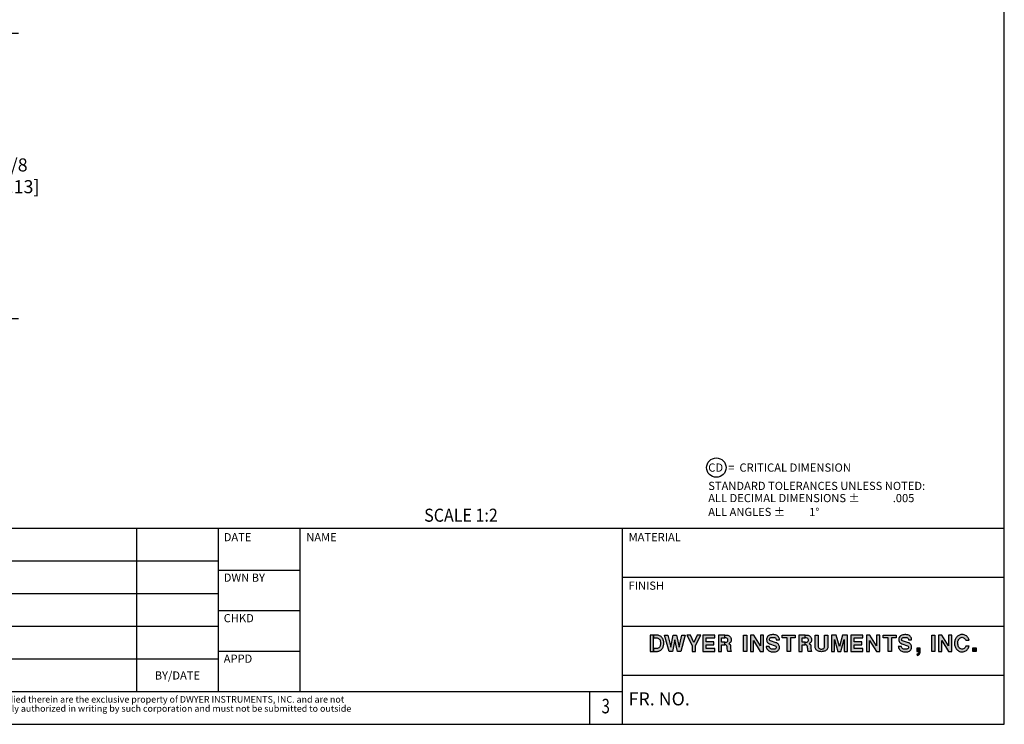
# Model space of a CAD drawing. Extents: x 0 to 31.5, y 0 to 20.5.
# Drawn here: x 16.5 to 31.5, y 0 to 10.8 of the extents above; entities that cross this region are included whole.
import ezdxf
from ezdxf.enums import TextEntityAlignment as Align

# ---------------------------------------------------------------- set-up
doc = ezdxf.new("R2010")
doc.units = 0
doc.header["$MEASUREMENT"] = 0
for name, color, linetype in [('DIMENS', 7, 'CONTINUOUS'), ('FORMAT', 8, 'CONTINUOUS'), ('FORMATTEXT', 7, 'CONTINUOUS')]:
    doc.layers.add(name, color=color, linetype=linetype)
doc.styles.add('ROMANS', font='romans.shx', dxfattribs={"width": 0.75, "height": 0.2})
doc.styles.add('STYLE1', font='romans.shx', dxfattribs={"width": 0.75, "height": 0.225})
doc.styles.add('STYLE2', font='romans.shx', dxfattribs={"height": 0.1})
doc.styles.add('STYLE3', font='romans.shx', dxfattribs={"height": 0.05})
doc.styles.add('STYLE4', font='romans.shx', dxfattribs={"height": 0.0625})
doc.dimstyles.new('DWYER_STANDARD', dxfattribs={"dimtxt": 0.1, "dimasz": 0.18, "dimexe": 0.093, "dimexo": 0.0625, "dimgap": 0.09, "dimtad": 0, "dimtih": 1, "dimtoh": 1, "dimdec": 3, "dimrnd": 0.001, "dimzin": 4, "dimdsep": 46, "dimtxsty": 'ROMANS', "dimcen": 0, "dimclrd": 256, "dimclre": 256, "dimclrt": 256, "dimadec": 0, "dimazin": 0, "dimtfac": 1, "dimtdec": 3, "dimtofl": 0, "dimtmove": 0, "dimatfit": 3, "dimfxl": 0, "dimtolj": 1, "dimtzin": 4, "dimarcsym": 0})

# ---------------------------------------------------------------- blocks, each defined once
blk = doc.blocks.new('DWYERB')
at = {"layer": 'FORMAT'}
h = blk.add_hatch(color=256, dxfattribs=at)
h.paths.add_polyline_path([(13.0746, 0.5577), (13.0746, 0.6827), (13.0504, 0.6827), (13.0504, 0.5577)])
h.paths.add_polyline_path([(13.0746, 0.5577), (13.1013, 0.5577), (13.1063, 0.5581), (13.1114, 0.559), (13.1164, 0.5603), (13.1213, 0.5623), (13.1259, 0.5645), (13.1305, 0.5675), (13.135, 0.571), (13.1391, 0.575), (13.1429, 0.5797), (13.1461, 0.5848), (13.1486, 0.5897), (13.1505, 0.5947), (13.1522, 0.6003), (13.1533, 0.6056), (13.1543, 0.6112), (13.1546, 0.6163), (13.1548, 0.622), (13.1544, 0.6279), (13.1536, 0.6339), (13.1524, 0.6394), (13.1508, 0.6451), (13.1484, 0.6509), (13.1457, 0.6566), (13.1416, 0.6624), (13.1378, 0.6668), (13.133, 0.6711), (13.1283, 0.6745), (13.1227, 0.6775), (13.1173, 0.6798), (13.1115, 0.6814), (13.1057, 0.6824), (13.1013, 0.6827), (13.0746, 0.6827), (13.0746, 0.6609), (13.0996, 0.6609), (13.1048, 0.6605), (13.11, 0.659), (13.1151, 0.6562), (13.1197, 0.6525), (13.1231, 0.6481), (13.1259, 0.6426), (13.1276, 0.6364), (13.1284, 0.6311), (13.129, 0.6245), (13.1292, 0.6183), (13.1288, 0.6115), (13.1277, 0.6051), (13.1261, 0.5985), (13.124, 0.5936), (13.1206, 0.5891), (13.1166, 0.5851), (13.1118, 0.5822), (13.1056, 0.5802), (13.0996, 0.5796), (13.0746, 0.5796)])
for points in [[(13.1864, 0.6827), (13.2073, 0.5893), (13.227, 0.6827), (13.2525, 0.6827), (13.2723, 0.5893), (13.2932, 0.6827), (13.3187, 0.6827), (13.2835, 0.5577), (13.2592, 0.5577), (13.2398, 0.6451), (13.2204, 0.5577), (13.1961, 0.5577), (13.1609, 0.6827)], [(13.3317, 0.6827), (13.3723, 0.6038), (13.3723, 0.5577), (13.3966, 0.5577), (13.3966, 0.6038), (13.4372, 0.6827), (13.4105, 0.6827), (13.3844, 0.6257), (13.3584, 0.6827)], [(13.5454, 0.5796), (13.4786, 0.5796), (13.4786, 0.6093), (13.5369, 0.6093), (13.5369, 0.6311), (13.4786, 0.6311), (13.4786, 0.6609), (13.5454, 0.6609), (13.5454, 0.6827), (13.4543, 0.6827), (13.4543, 0.5577), (13.5454, 0.5577)], [(13.7649, 0.5577), (13.7649, 0.6827), (13.7892, 0.6827), (13.7892, 0.5577)], [(13.841, 0.5577), (13.841, 0.6409), (13.8926, 0.5577), (13.9181, 0.5577), (13.9181, 0.6827), (13.8939, 0.6827), (13.8939, 0.5996), (13.8422, 0.6827), (13.8167, 0.6827), (13.8167, 0.5577)], [(13.9373, 0.5965), (13.9382, 0.5904), (13.9399, 0.5839), (13.9427, 0.5777), (13.9469, 0.5717), (13.9519, 0.5662), (13.9573, 0.5623), (13.9637, 0.5588), (13.9699, 0.5565), (13.977, 0.5552), (13.9881, 0.5548), (14.0004, 0.5548), (14.0099, 0.5554), (14.0165, 0.5571), (14.0218, 0.5592), (14.0266, 0.5626), (14.0306, 0.5661), (14.034, 0.5705), (14.0371, 0.5762), (14.0388, 0.5821), (14.0394, 0.5883), (14.0392, 0.5948), (14.038, 0.6007), (14.0359, 0.6062), (14.0327, 0.6115), (14.029, 0.6157), (14.0245, 0.6194), (14.0199, 0.6222), (14.0148, 0.6244), (13.9697, 0.6385), (13.9655, 0.6422), (13.9633, 0.6469), (13.9628, 0.652), (13.9647, 0.6573), (13.9688, 0.661), (13.9745, 0.663), (13.9813, 0.6639), (13.9883, 0.6642), (13.9955, 0.6642), (14.0024, 0.6632), (14.0084, 0.661), (14.0129, 0.6569), (14.0147, 0.6524), (14.015, 0.6475), (14.0393, 0.6475), (14.0389, 0.6536), (14.0375, 0.6598), (14.0349, 0.6654), (14.0315, 0.6703), (14.027, 0.6749), (14.0223, 0.6786), (14.0167, 0.6814), (14.0103, 0.6837), (14.0031, 0.6851), (13.9957, 0.686), (13.9874, 0.6862), (13.9797, 0.6855), (13.9711, 0.684), (13.9644, 0.6822), (13.9582, 0.6795), (13.9529, 0.6758), (13.9484, 0.6709), (13.9446, 0.6652), (13.9422, 0.659), (13.9409, 0.6527), (13.9408, 0.6464), (13.9418, 0.6403), (13.9436, 0.6343), (13.9465, 0.6291), (13.9507, 0.6241), (13.9562, 0.6196), (13.9632, 0.6158), (14.0077, 0.6007), (14.0122, 0.597), (14.0145, 0.5922), (14.015, 0.5862), (14.0129, 0.5812), (14.0089, 0.5775), (14.0033, 0.5759), (13.9949, 0.5755), (13.9869, 0.5757), (13.9782, 0.576), (13.9722, 0.5778), (13.9674, 0.5815), (13.9643, 0.5858), (13.9622, 0.5907), (13.9616, 0.5965)], [(14.0984, 0.5577), (14.0984, 0.6609), (14.0608, 0.6609), (14.0608, 0.6827), (14.1603, 0.6827), (14.1603, 0.6609), (14.1227, 0.6609), (14.1227, 0.5577)], [(14.3365, 0.6827), (14.3365, 0.5929), (14.3377, 0.5872), (14.3408, 0.5824), (14.3449, 0.5794), (14.3503, 0.5772), (14.3562, 0.5761), (14.3626, 0.5757), (14.369, 0.5766), (14.3743, 0.5785), (14.3791, 0.581), (14.3826, 0.5846), (14.3847, 0.589), (14.3851, 0.5948), (14.3851, 0.6827), (14.4094, 0.6827), (14.4094, 0.5908), (14.4088, 0.5849), (14.4071, 0.5794), (14.4043, 0.5743), (14.4007, 0.5701), (14.3959, 0.5664), (14.3907, 0.5633), (14.3857, 0.5608), (14.3798, 0.5586), (14.3736, 0.5569), (14.3672, 0.5562), (14.3612, 0.5556), (14.3554, 0.5561), (14.3488, 0.5566), (14.3427, 0.5581), (14.337, 0.5605), (14.3308, 0.5632), (14.3253, 0.5664), (14.3209, 0.5702), (14.3173, 0.5746), (14.3149, 0.5788), (14.3131, 0.5841), (14.3123, 0.5908), (14.3123, 0.6827)], [(14.461, 0.5577), (14.461, 0.6496), (14.4868, 0.5577), (14.5093, 0.5577), (14.5351, 0.6496), (14.5351, 0.5577), (14.5593, 0.5577), (14.5593, 0.6827), (14.5229, 0.6827), (14.4981, 0.5941), (14.4732, 0.6827), (14.4368, 0.6827), (14.4368, 0.5577)], [(14.6778, 0.5796), (14.611, 0.5796), (14.611, 0.6093), (14.6693, 0.6093), (14.6693, 0.6311), (14.611, 0.6311), (14.611, 0.6609), (14.6778, 0.6609), (14.6778, 0.6827), (14.5868, 0.6827), (14.5868, 0.5577), (14.6778, 0.5577)], [(14.7295, 0.5577), (14.7295, 0.6409), (14.7812, 0.5577), (14.8067, 0.5577), (14.8067, 0.6827), (14.7824, 0.6827), (14.7824, 0.5996), (14.7308, 0.6827), (14.7053, 0.6827), (14.7053, 0.5577)], [(14.8718, 0.5577), (14.8718, 0.6609), (14.8341, 0.6609), (14.8341, 0.6827), (14.9337, 0.6827), (14.9337, 0.6609), (14.896, 0.6609), (14.896, 0.5577)], [(14.9488, 0.5965), (14.9497, 0.5904), (14.9514, 0.5839), (14.9542, 0.5777), (14.9584, 0.5717), (14.9633, 0.5662), (14.9687, 0.5623), (14.9751, 0.5588), (14.9813, 0.5565), (14.9885, 0.5552), (14.9996, 0.5548), (15.0118, 0.5548), (15.0214, 0.5554), (15.028, 0.5571), (15.0333, 0.5592), (15.0381, 0.5626), (15.0421, 0.5661), (15.0454, 0.5705), (15.0485, 0.5762), (15.0503, 0.5821), (15.0508, 0.5883), (15.0506, 0.5948), (15.0495, 0.6007), (15.0473, 0.6062), (15.0441, 0.6115), (15.0404, 0.6157), (15.0359, 0.6194), (15.0314, 0.6222), (15.0262, 0.6244), (14.9811, 0.6385), (14.9769, 0.6422), (14.9747, 0.6469), (14.9743, 0.652), (14.9762, 0.6573), (14.9802, 0.661), (14.986, 0.663), (14.9928, 0.6639), (14.9997, 0.6642), (15.007, 0.6642), (15.0139, 0.6632), (15.0199, 0.661), (15.0244, 0.6569), (15.0262, 0.6524), (15.0264, 0.6475), (15.0507, 0.6475), (15.0504, 0.6536), (15.0489, 0.6598), (15.0464, 0.6654), (15.043, 0.6703), (15.0385, 0.6749), (15.0338, 0.6786), (15.0282, 0.6814), (15.0217, 0.6837), (15.0146, 0.6851), (15.0072, 0.686), (14.9989, 0.6862), (14.9911, 0.6855), (14.9825, 0.684), (14.9759, 0.6822), (14.9697, 0.6795), (14.9644, 0.6758), (14.9599, 0.6709), (14.9561, 0.6652), (14.9536, 0.659), (14.9524, 0.6527), (14.9522, 0.6464), (14.9533, 0.6403), (14.955, 0.6343), (14.9579, 0.6291), (14.9622, 0.6241), (14.9677, 0.6196), (14.9746, 0.6158), (15.0191, 0.6007), (15.0236, 0.597), (15.0259, 0.5922), (15.0265, 0.5862), (15.0243, 0.5812), (15.0204, 0.5775), (15.0147, 0.5759), (15.0063, 0.5755), (14.9984, 0.5757), (14.9897, 0.576), (14.9837, 0.5778), (14.9789, 0.5815), (14.9757, 0.5858), (14.9736, 0.5907), (14.973, 0.5965)], [(15.2047, 0.5577), (15.2047, 0.6827), (15.229, 0.6827), (15.229, 0.5577)], [(15.2807, 0.5577), (15.2807, 0.6409), (15.3323, 0.5577), (15.3579, 0.5577), (15.3579, 0.6827), (15.3336, 0.6827), (15.3336, 0.5996), (15.282, 0.6827), (15.2564, 0.6827), (15.2564, 0.5577)], [(15.4908, 0.6442), (15.4889, 0.6506), (15.4865, 0.6562), (15.4832, 0.6616), (15.4796, 0.6665), (15.4747, 0.6716), (15.4699, 0.6758), (15.464, 0.6797), (15.4578, 0.6827), (15.4519, 0.685), (15.4456, 0.6865), (15.4403, 0.6871), (15.4345, 0.687), (15.4283, 0.6865), (15.4225, 0.685), (15.4168, 0.6832), (15.4109, 0.6803), (15.4059, 0.6773), (15.4011, 0.6733), (15.3968, 0.6691), (15.3932, 0.6646), (15.3897, 0.6599), (15.3864, 0.654), (15.384, 0.649), (15.3817, 0.6423), (15.3803, 0.6368), (15.3791, 0.6293), (15.3784, 0.6221), (15.3786, 0.6152), (15.3795, 0.6078), (15.3809, 0.6013), (15.383, 0.5946), (15.3856, 0.5889), (15.3887, 0.5834), (15.3923, 0.5778), (15.3966, 0.5726), (15.4006, 0.5685), (15.4059, 0.5643), (15.4116, 0.5607), (15.4178, 0.5577), (15.4244, 0.5555), (15.4311, 0.5543), (15.439, 0.5538), (15.4457, 0.5548), (15.4528, 0.5566), (15.4586, 0.5587), (15.4645, 0.5614), (15.4698, 0.565), (15.4748, 0.5696), (15.4794, 0.5744), (15.4833, 0.5795), (15.4868, 0.5857), (15.4894, 0.5916), (15.4908, 0.5979), (15.4656, 0.5979), (15.4631, 0.5924), (15.4602, 0.5878), (15.4565, 0.5834), (15.4518, 0.5798), (15.4467, 0.5773), (15.4401, 0.5756), (15.4341, 0.5753), (15.4283, 0.5765), (15.423, 0.5793), (15.4184, 0.5833), (15.4143, 0.588), (15.4104, 0.5937), (15.4078, 0.5993), (15.4057, 0.6055), (15.4043, 0.6124), (15.4039, 0.6202), (15.4042, 0.6278), (15.4056, 0.6351), (15.408, 0.642), (15.411, 0.6485), (15.4149, 0.6542), (15.4195, 0.6588), (15.425, 0.6625), (15.4311, 0.6649), (15.437, 0.6657), (15.4432, 0.6648), (15.4486, 0.6628), (15.4541, 0.6593), (15.459, 0.6552), (15.4626, 0.6497), (15.4651, 0.6442)], [(15.0908, 0.5832), (15.0908, 0.5577), (15.105, 0.5575), (15.1053, 0.5523), (15.1047, 0.5468), (15.1021, 0.5421), (15.0972, 0.5385), (15.0912, 0.5366), (15.0936, 0.5275), (15.0998, 0.5289), (15.1057, 0.5321), (15.1104, 0.537), (15.1139, 0.5432), (15.1156, 0.55), (15.1163, 0.5577), (15.1163, 0.5832)], [(15.5184, 0.5577), (15.5184, 0.584), (15.5446, 0.584), (15.5446, 0.5577)]]:
    blk.add_hatch(color=256, dxfattribs=at).paths.add_polyline_path(points)
h = blk.add_hatch(color=256, dxfattribs=at)
h.paths.add_polyline_path([(13.6432, 0.5577), (13.6415, 0.5668), (13.6405, 0.5763), (13.6399, 0.5852), (13.6392, 0.594), (13.6375, 0.5993), (13.6343, 0.6037), (13.6283, 0.6069), (13.6214, 0.6075), (13.6214, 0.6281), (13.6293, 0.6281), (13.6353, 0.629), (13.64, 0.632), (13.6435, 0.6362), (13.6455, 0.6416), (13.6456, 0.6466), (13.6439, 0.6523), (13.6404, 0.6565), (13.6355, 0.6597), (13.6293, 0.6609), (13.6214, 0.6609), (13.6214, 0.6827), (13.637, 0.6827), (13.6435, 0.6818), (13.6495, 0.6798), (13.6549, 0.6767), (13.6597, 0.6728), (13.6642, 0.6672), (13.6673, 0.6617), (13.6692, 0.655), (13.67, 0.6492), (13.6701, 0.6431), (13.6696, 0.6363), (13.6675, 0.6302), (13.6637, 0.625), (13.6582, 0.6199), (13.6518, 0.617), (13.6575, 0.614), (13.6612, 0.6096), (13.6636, 0.6035), (13.6644, 0.5969), (13.665, 0.586), (13.6658, 0.5773), (13.6675, 0.5669), (13.67, 0.5577)])
h.paths.add_polyline_path([(13.5971, 0.5577), (13.5971, 0.6075), (13.6214, 0.6075), (13.6214, 0.6281), (13.5971, 0.6281), (13.5971, 0.6609), (13.6214, 0.6609), (13.6214, 0.6827), (13.5728, 0.6827), (13.5728, 0.5577)])
h = blk.add_hatch(color=256, dxfattribs=at)
h.paths.add_polyline_path([(14.2581, 0.5577), (14.2565, 0.5668), (14.2554, 0.5763), (14.2548, 0.5852), (14.2541, 0.594), (14.2524, 0.5993), (14.2492, 0.6037), (14.2433, 0.6069), (14.2363, 0.6075), (14.2363, 0.6281), (14.2442, 0.6281), (14.2502, 0.629), (14.255, 0.632), (14.2584, 0.6362), (14.2604, 0.6416), (14.2605, 0.6466), (14.2588, 0.6523), (14.2553, 0.6565), (14.2504, 0.6597), (14.2442, 0.6609), (14.2363, 0.6609), (14.2363, 0.6827), (14.2519, 0.6827), (14.2584, 0.6818), (14.2645, 0.6798), (14.2698, 0.6767), (14.2746, 0.6728), (14.2791, 0.6672), (14.2822, 0.6617), (14.2841, 0.655), (14.2849, 0.6492), (14.285, 0.6431), (14.2845, 0.6363), (14.2824, 0.6302), (14.2786, 0.625), (14.2731, 0.6199), (14.2667, 0.617), (14.2725, 0.614), (14.2761, 0.6096), (14.2785, 0.6035), (14.2794, 0.5969), (14.2799, 0.586), (14.2807, 0.5773), (14.2825, 0.5669), (14.2849, 0.5577)])
h.paths.add_polyline_path([(14.212, 0.5577), (14.212, 0.6075), (14.2363, 0.6075), (14.2363, 0.6281), (14.212, 0.6281), (14.212, 0.6609), (14.2363, 0.6609), (14.2363, 0.6827), (14.1878, 0.6827), (14.1878, 0.5577)])
for p, q in [((15.76, 0), (15.76, 10.24)), ((5.52, 1.5), (15.76, 1.5)), ((9.12, 1.5), (9.12, 0.25)), ((9.745, 1.5), (9.745, 0.25)), ((10.37, 1.5), (10.37, 0.25)), ((12.835, 1.5), (12.835, 0)), ((5.52, 1.25), (9.745, 1.25)), ((9.745, 1.18), (10.37, 1.18)), ((12.835, 1.125), (15.76, 1.125)), ((5.52, 1), (9.745, 1)), ((9.745, 0.87), (10.37, 0.87)), ((5.52, 0.75), (9.745, 0.75)), ((12.835, 0.75), (15.76, 0.75)), ((9.745, 0.56), (10.37, 0.56)), ((5.52, 0.5), (9.745, 0.5)), ((12.835, 0.375), (15.76, 0.375)), ((5.52, 0.25), (12.835, 0.25)), ((12.585, 0.25), (12.585, 0)), ((0, 0), (15.76, 0))]:
    blk.add_line(p, q, dxfattribs=at)
at = {"layer": 'FORMAT', "color": 252}
for points in [[(13.0746, 0.5577), (13.0746, 0.6827), (13.0504, 0.6827), (13.0504, 0.5577), (13.0746, 0.5577)], [(13.0746, 0.5577), (13.1013, 0.5577), (13.1063, 0.5581), (13.1114, 0.559), (13.1164, 0.5603), (13.1213, 0.5623), (13.1259, 0.5645), (13.1305, 0.5675), (13.135, 0.571), (13.1391, 0.575), (13.1429, 0.5797), (13.1461, 0.5848), (13.1486, 0.5897), (13.1505, 0.5947), (13.1522, 0.6003), (13.1533, 0.6056), (13.1543, 0.6112), (13.1546, 0.6163), (13.1548, 0.622), (13.1544, 0.6279), (13.1536, 0.6339), (13.1524, 0.6394), (13.1508, 0.6451), (13.1484, 0.6509), (13.1457, 0.6566), (13.1416, 0.6624), (13.1378, 0.6668), (13.133, 0.6711), (13.1283, 0.6745), (13.1227, 0.6775), (13.1173, 0.6798), (13.1115, 0.6814), (13.1057, 0.6824), (13.1013, 0.6827), (13.0746, 0.6827), (13.0746, 0.6609), (13.0996, 0.6609), (13.1048, 0.6605), (13.11, 0.659), (13.1151, 0.6562), (13.1197, 0.6525), (13.1231, 0.6481), (13.1259, 0.6426), (13.1276, 0.6364), (13.1284, 0.6311), (13.129, 0.6245), (13.1292, 0.6183), (13.1288, 0.6115), (13.1277, 0.6051), (13.1261, 0.5985), (13.124, 0.5936), (13.1206, 0.5891), (13.1166, 0.5851), (13.1118, 0.5822), (13.1056, 0.5802), (13.0996, 0.5796), (13.0746, 0.5796), (13.0746, 0.5577)], [(13.1864, 0.6827), (13.2073, 0.5893), (13.227, 0.6827), (13.2525, 0.6827), (13.2723, 0.5893), (13.2932, 0.6827), (13.3187, 0.6827), (13.2835, 0.5577), (13.2592, 0.5577), (13.2398, 0.6451), (13.2204, 0.5577), (13.1961, 0.5577), (13.1609, 0.6827), (13.1864, 0.6827)], [(13.3317, 0.6827), (13.3723, 0.6038), (13.3723, 0.5577), (13.3966, 0.5577), (13.3966, 0.6038), (13.4372, 0.6827), (13.4105, 0.6827), (13.3844, 0.6257), (13.3584, 0.6827), (13.3317, 0.6827)], [(13.5454, 0.5796), (13.4786, 0.5796), (13.4786, 0.6093), (13.5369, 0.6093), (13.5369, 0.6311), (13.4786, 0.6311), (13.4786, 0.6609), (13.5454, 0.6609), (13.5454, 0.6827), (13.4543, 0.6827), (13.4543, 0.5577), (13.5454, 0.5577), (13.5454, 0.5796)], [(13.5971, 0.5577), (13.5971, 0.6075), (13.6214, 0.6075), (13.6214, 0.6281), (13.5971, 0.6281), (13.5971, 0.6609), (13.6214, 0.6609), (13.6214, 0.6827), (13.5728, 0.6827), (13.5728, 0.5577), (13.5971, 0.5577)], [(13.6432, 0.5577), (13.6415, 0.5668), (13.6405, 0.5763), (13.6399, 0.5852), (13.6392, 0.594), (13.6375, 0.5993), (13.6343, 0.6037), (13.6283, 0.6069), (13.6214, 0.6075), (13.6214, 0.6281), (13.6293, 0.6281), (13.6353, 0.629), (13.64, 0.632), (13.6435, 0.6362), (13.6455, 0.6416), (13.6456, 0.6466), (13.6439, 0.6523), (13.6404, 0.6565), (13.6355, 0.6597), (13.6293, 0.6609), (13.6214, 0.6609), (13.6214, 0.6827), (13.637, 0.6827), (13.6435, 0.6818), (13.6495, 0.6798), (13.6549, 0.6767), (13.6597, 0.6728), (13.6642, 0.6672), (13.6673, 0.6617), (13.6692, 0.655), (13.67, 0.6492), (13.6701, 0.6431), (13.6696, 0.6363), (13.6675, 0.6302), (13.6637, 0.625), (13.6582, 0.6199), (13.6518, 0.617), (13.6575, 0.614), (13.6612, 0.6096), (13.6636, 0.6035), (13.6644, 0.5969), (13.665, 0.586), (13.6658, 0.5773), (13.6675, 0.5669), (13.67, 0.5577), (13.6432, 0.5577)], [(13.7649, 0.5577), (13.7649, 0.6827), (13.7892, 0.6827), (13.7892, 0.5577), (13.7649, 0.5577)], [(13.841, 0.5577), (13.841, 0.6409), (13.8926, 0.5577), (13.9181, 0.5577), (13.9181, 0.6827), (13.8939, 0.6827), (13.8939, 0.5996), (13.8422, 0.6827), (13.8167, 0.6827), (13.8167, 0.5577), (13.841, 0.5577)], [(13.9373, 0.5965), (13.9382, 0.5904), (13.9399, 0.5839), (13.9427, 0.5777), (13.9469, 0.5717), (13.9519, 0.5662), (13.9573, 0.5623), (13.9637, 0.5588), (13.9699, 0.5565), (13.977, 0.5552), (13.9881, 0.5548), (14.0004, 0.5548), (14.0099, 0.5554), (14.0165, 0.5571), (14.0218, 0.5592), (14.0266, 0.5626), (14.0306, 0.5661), (14.034, 0.5705), (14.0371, 0.5762), (14.0388, 0.5821), (14.0394, 0.5883), (14.0392, 0.5948), (14.038, 0.6007), (14.0359, 0.6062), (14.0327, 0.6115), (14.029, 0.6157), (14.0245, 0.6194), (14.0199, 0.6222), (14.0148, 0.6244), (13.9697, 0.6385), (13.9655, 0.6422), (13.9633, 0.6469), (13.9628, 0.652), (13.9647, 0.6573), (13.9688, 0.661), (13.9745, 0.663), (13.9813, 0.6639), (13.9883, 0.6642), (13.9955, 0.6642), (14.0024, 0.6632), (14.0084, 0.661), (14.0129, 0.6569), (14.0147, 0.6524), (14.015, 0.6475), (14.0393, 0.6475), (14.0389, 0.6536), (14.0375, 0.6598), (14.0349, 0.6654), (14.0315, 0.6703), (14.027, 0.6749), (14.0223, 0.6786), (14.0167, 0.6814), (14.0103, 0.6837), (14.0031, 0.6851), (13.9957, 0.686), (13.9874, 0.6862), (13.9797, 0.6855), (13.9711, 0.684), (13.9644, 0.6822), (13.9582, 0.6795), (13.9529, 0.6758), (13.9484, 0.6709), (13.9446, 0.6652), (13.9422, 0.659), (13.9409, 0.6527), (13.9408, 0.6464), (13.9418, 0.6403), (13.9436, 0.6343), (13.9465, 0.6291), (13.9507, 0.6241), (13.9562, 0.6196), (13.9632, 0.6158), (14.0077, 0.6007), (14.0122, 0.597), (14.0145, 0.5922), (14.015, 0.5862), (14.0129, 0.5812), (14.0089, 0.5775), (14.0033, 0.5759), (13.9949, 0.5755), (13.9869, 0.5757), (13.9782, 0.576), (13.9722, 0.5778), (13.9674, 0.5815), (13.9643, 0.5858), (13.9622, 0.5907), (13.9616, 0.5965), (13.9373, 0.5965)], [(14.0984, 0.5577), (14.0984, 0.6609), (14.0608, 0.6609), (14.0608, 0.6827), (14.1603, 0.6827), (14.1603, 0.6609), (14.1227, 0.6609), (14.1227, 0.5577), (14.0984, 0.5577)], [(14.212, 0.5577), (14.212, 0.6075), (14.2363, 0.6075), (14.2363, 0.6281), (14.212, 0.6281), (14.212, 0.6609), (14.2363, 0.6609), (14.2363, 0.6827), (14.1878, 0.6827), (14.1878, 0.5577), (14.212, 0.5577)], [(14.2581, 0.5577), (14.2565, 0.5668), (14.2554, 0.5763), (14.2548, 0.5852), (14.2541, 0.594), (14.2524, 0.5993), (14.2492, 0.6037), (14.2433, 0.6069), (14.2363, 0.6075), (14.2363, 0.6281), (14.2442, 0.6281), (14.2502, 0.629), (14.255, 0.632), (14.2584, 0.6362), (14.2604, 0.6416), (14.2605, 0.6466), (14.2588, 0.6523), (14.2553, 0.6565), (14.2504, 0.6597), (14.2442, 0.6609), (14.2363, 0.6609), (14.2363, 0.6827), (14.2519, 0.6827), (14.2584, 0.6818), (14.2645, 0.6798), (14.2698, 0.6767), (14.2746, 0.6728), (14.2791, 0.6672), (14.2822, 0.6617), (14.2841, 0.655), (14.2849, 0.6492), (14.285, 0.6431), (14.2845, 0.6363), (14.2824, 0.6302), (14.2786, 0.625), (14.2731, 0.6199), (14.2667, 0.617), (14.2725, 0.614), (14.2761, 0.6096), (14.2785, 0.6035), (14.2794, 0.5969), (14.2799, 0.586), (14.2807, 0.5773), (14.2825, 0.5669), (14.2849, 0.5577), (14.2581, 0.5577)], [(14.3365, 0.6827), (14.3365, 0.5929), (14.3377, 0.5872), (14.3408, 0.5824), (14.3449, 0.5794), (14.3503, 0.5772), (14.3562, 0.5761), (14.3626, 0.5757), (14.369, 0.5766), (14.3743, 0.5785), (14.3791, 0.581), (14.3826, 0.5846), (14.3847, 0.589), (14.3851, 0.5948), (14.3851, 0.6827), (14.4094, 0.6827), (14.4094, 0.5908), (14.4088, 0.5849), (14.4071, 0.5794), (14.4043, 0.5743), (14.4007, 0.5701), (14.3959, 0.5664), (14.3907, 0.5633), (14.3857, 0.5608), (14.3798, 0.5586), (14.3736, 0.5569), (14.3672, 0.5562), (14.3612, 0.5556), (14.3554, 0.5561), (14.3488, 0.5566), (14.3427, 0.5581), (14.337, 0.5605), (14.3308, 0.5632), (14.3253, 0.5664), (14.3209, 0.5702), (14.3173, 0.5746), (14.3149, 0.5788), (14.3131, 0.5841), (14.3123, 0.5908), (14.3123, 0.6827), (14.3365, 0.6827)], [(14.461, 0.5577), (14.461, 0.6496), (14.4868, 0.5577), (14.5093, 0.5577), (14.5351, 0.6496), (14.5351, 0.5577), (14.5593, 0.5577), (14.5593, 0.6827), (14.5229, 0.6827), (14.4981, 0.5941), (14.4732, 0.6827), (14.4368, 0.6827), (14.4368, 0.5577), (14.461, 0.5577)], [(14.6778, 0.5796), (14.611, 0.5796), (14.611, 0.6093), (14.6693, 0.6093), (14.6693, 0.6311), (14.611, 0.6311), (14.611, 0.6609), (14.6778, 0.6609), (14.6778, 0.6827), (14.5868, 0.6827), (14.5868, 0.5577), (14.6778, 0.5577), (14.6778, 0.5796)], [(14.7295, 0.5577), (14.7295, 0.6409), (14.7812, 0.5577), (14.8067, 0.5577), (14.8067, 0.6827), (14.7824, 0.6827), (14.7824, 0.5996), (14.7308, 0.6827), (14.7053, 0.6827), (14.7053, 0.5577), (14.7295, 0.5577)], [(14.8718, 0.5577), (14.8718, 0.6609), (14.8341, 0.6609), (14.8341, 0.6827), (14.9337, 0.6827), (14.9337, 0.6609), (14.896, 0.6609), (14.896, 0.5577), (14.8718, 0.5577)], [(14.9488, 0.5965), (14.9497, 0.5904), (14.9514, 0.5839), (14.9542, 0.5777), (14.9584, 0.5717), (14.9633, 0.5662), (14.9687, 0.5623), (14.9751, 0.5588), (14.9813, 0.5565), (14.9885, 0.5552), (14.9996, 0.5548), (15.0118, 0.5548), (15.0214, 0.5554), (15.028, 0.5571), (15.0333, 0.5592), (15.0381, 0.5626), (15.0421, 0.5661), (15.0454, 0.5705), (15.0485, 0.5762), (15.0503, 0.5821), (15.0508, 0.5883), (15.0506, 0.5948), (15.0495, 0.6007), (15.0473, 0.6062), (15.0441, 0.6115), (15.0404, 0.6157), (15.0359, 0.6194), (15.0314, 0.6222), (15.0262, 0.6244), (14.9811, 0.6385), (14.9769, 0.6422), (14.9747, 0.6469), (14.9743, 0.652), (14.9762, 0.6573), (14.9802, 0.661), (14.986, 0.663), (14.9928, 0.6639), (14.9997, 0.6642), (15.007, 0.6642), (15.0139, 0.6632), (15.0199, 0.661), (15.0244, 0.6569), (15.0262, 0.6524), (15.0264, 0.6475), (15.0507, 0.6475), (15.0504, 0.6536), (15.0489, 0.6598), (15.0464, 0.6654), (15.043, 0.6703), (15.0385, 0.6749), (15.0338, 0.6786), (15.0282, 0.6814), (15.0217, 0.6837), (15.0146, 0.6851), (15.0072, 0.686), (14.9989, 0.6862), (14.9911, 0.6855), (14.9825, 0.684), (14.9759, 0.6822), (14.9697, 0.6795), (14.9644, 0.6758), (14.9599, 0.6709), (14.9561, 0.6652), (14.9536, 0.659), (14.9524, 0.6527), (14.9522, 0.6464), (14.9533, 0.6403), (14.955, 0.6343), (14.9579, 0.6291), (14.9622, 0.6241), (14.9677, 0.6196), (14.9746, 0.6158), (15.0191, 0.6007), (15.0236, 0.597), (15.0259, 0.5922), (15.0265, 0.5862), (15.0243, 0.5812), (15.0204, 0.5775), (15.0147, 0.5759), (15.0063, 0.5755), (14.9984, 0.5757), (14.9897, 0.576), (14.9837, 0.5778), (14.9789, 0.5815), (14.9757, 0.5858), (14.9736, 0.5907), (14.973, 0.5965), (14.9488, 0.5965)], [(15.2047, 0.5577), (15.2047, 0.6827), (15.229, 0.6827), (15.229, 0.5577), (15.2047, 0.5577)], [(15.2807, 0.5577), (15.2807, 0.6409), (15.3323, 0.5577), (15.3579, 0.5577), (15.3579, 0.6827), (15.3336, 0.6827), (15.3336, 0.5996), (15.282, 0.6827), (15.2564, 0.6827), (15.2564, 0.5577), (15.2807, 0.5577)], [(15.4908, 0.6442), (15.4889, 0.6506), (15.4865, 0.6562), (15.4832, 0.6616), (15.4796, 0.6665), (15.4747, 0.6716), (15.4699, 0.6758), (15.464, 0.6797), (15.4578, 0.6827), (15.4519, 0.685), (15.4456, 0.6865), (15.4403, 0.6871), (15.4345, 0.687), (15.4283, 0.6865), (15.4225, 0.685), (15.4168, 0.6832), (15.4109, 0.6803), (15.4059, 0.6773), (15.4011, 0.6733), (15.3968, 0.6691), (15.3932, 0.6646), (15.3897, 0.6599), (15.3864, 0.654), (15.384, 0.649), (15.3817, 0.6423), (15.3803, 0.6368), (15.3791, 0.6293), (15.3784, 0.6221), (15.3786, 0.6152), (15.3795, 0.6078), (15.3809, 0.6013), (15.383, 0.5946), (15.3856, 0.5889), (15.3887, 0.5834), (15.3923, 0.5778), (15.3966, 0.5726), (15.4006, 0.5685), (15.4059, 0.5643), (15.4116, 0.5607), (15.4178, 0.5577), (15.4244, 0.5555), (15.4311, 0.5543), (15.439, 0.5538), (15.4457, 0.5548), (15.4528, 0.5566), (15.4586, 0.5587), (15.4645, 0.5614), (15.4698, 0.565), (15.4748, 0.5696), (15.4794, 0.5744), (15.4833, 0.5795), (15.4868, 0.5857), (15.4894, 0.5916), (15.4908, 0.5979), (15.4656, 0.5979), (15.4631, 0.5924), (15.4602, 0.5878), (15.4565, 0.5834), (15.4518, 0.5798), (15.4467, 0.5773), (15.4401, 0.5756), (15.4341, 0.5753), (15.4283, 0.5765), (15.423, 0.5793), (15.4184, 0.5833), (15.4143, 0.588), (15.4104, 0.5937), (15.4078, 0.5993), (15.4057, 0.6055), (15.4043, 0.6124), (15.4039, 0.6202), (15.4042, 0.6278), (15.4056, 0.6351), (15.408, 0.642), (15.411, 0.6485), (15.4149, 0.6542), (15.4195, 0.6588), (15.425, 0.6625), (15.4311, 0.6649), (15.437, 0.6657), (15.4432, 0.6648), (15.4486, 0.6628), (15.4541, 0.6593), (15.459, 0.6552), (15.4626, 0.6497), (15.4651, 0.6442), (15.4908, 0.6442)], [(15.0908, 0.5832), (15.0908, 0.5577), (15.105, 0.5575), (15.1053, 0.5523), (15.1047, 0.5468), (15.1021, 0.5421), (15.0972, 0.5385), (15.0912, 0.5366), (15.0936, 0.5275), (15.0998, 0.5289), (15.1057, 0.5321), (15.1104, 0.537), (15.1139, 0.5432), (15.1156, 0.55), (15.1163, 0.5577), (15.1163, 0.5832), (15.0908, 0.5832)], [(15.5184, 0.5577), (15.5184, 0.584), (15.5446, 0.584), (15.5446, 0.5577), (15.5184, 0.5577)]]:
    blk.add_lwpolyline(points, dxfattribs=at)
at = {"layer": 'FORMAT'}
blk.add_circle((13.5563, 1.9641), 0.0741, dxfattribs=at)
for s, height, style, p in [('CD  =  CRITICAL DIMENSION', 0.063, 'ROMANS', (13.4944, 1.9329)), ('STANDARD TOLERANCES UNLESS NOTED:', 0.0625, 'ROMANS', (13.4944, 1.793)), ('ALL DECIMAL DIMENSIONS %%p', 0.0625, 'ROMANS', (13.4944, 1.6998)), ('ALL ANGLES %%p', 0.0625, 'ROMANS', (13.4944, 1.5938)), ('DATE', 0.0625, 'ROMANS', (9.7869, 1.4009)), ('NAME', 0.0625, 'ROMANS', (10.4186, 1.4009)), ('MATERIAL', 0.0625, 'ROMANS', (12.885, 1.4013)), ('DWN BY', 0.0625, 'ROMANS', (9.7869, 1.0909)), ('FINISH', 0.0625, 'ROMANS', (12.885, 1.0298)), ('CHKD', 0.0625, 'ROMANS', (9.7869, 0.7809)), ('APPD', 0.0625, 'ROMANS', (9.7869, 0.4709)), ('NOTICE: This drawing and the principles and elements of design embodied therein are the exclusive property of DWYER INSTRUMENTS, INC. and are not', 0.05, 'STYLE3', (5.906, 0.1658)), ('to be communicated, disclosed, reproduced or used except as previously authorized in writing by such corporation and must not be submitted to outside ', 0.05, 'STYLE3', (5.906, 0.0961))]:
    blk.add_text(s, height=height, dxfattribs=dict(at, style=style)).set_placement(p)
at = {"layer": 'FORMAT', "style": 'ROMANS'}
blk.add_text('BY/DATE', height=0.0625, dxfattribs=at).set_placement((9.4325, 0.3426), align=Align.CENTER)
blk.add_text('FR. NO.', height=0.1, rotation=0.0875, dxfattribs=at).set_placement((12.8852, 0.1443))
at = {"layer": 'FORMAT', "style": 'ROMANS', "width": 0.75}
blk.add_text('3', height=0.1111, dxfattribs=at).set_placement((12.71, 0.125), align=Align.MIDDLE)
at = {"layer": 'FORMAT', "style": 'STYLE4', "flags": 4}
for tag, p in [('DECTOL', (14.9061, 1.6996)), ('ANGTOL', (14.2666, 1.593))]:
    blk.add_attdef(tag, p, '', height=0.0625, dxfattribs=at)
at = {"layer": 'FORMATTEXT', "style": 'ROMANS', "width": 0.9, "flags": 4}
blk.add_attdef('TOP_FR_NO', text='', height=0.1, dxfattribs=at).set_placement((15.56, 10.2691), align=Align.RIGHT)
blk.add_attdef('SIDE_FR_NO', text='', height=0.1, rotation=90, dxfattribs=at).set_placement((15.889, 10.04), align=Align.RIGHT)
at = {"layer": 'FORMATTEXT'}
for tag, height, style, width, p in [('SCALE', 0.1, 'STYLE4', 0.9, (11.6025, 1.55)), ('BYD', 0.07, 'STYLE4', 0.75, (9.4325, 1.39)), ('RBDN', 0.1, 'STYLE2', 0.75, (5.6575, 1.325)), ('DATED', 0.07, 'STYLE4', 0.75, (9.4325, 1.28)), ('BYC', 0.07, 'STYLE4', 0.75, (9.4325, 1.14)), ('RBCN', 0.1, 'STYLE2', 0.75, (5.6575, 1.075)), ('DATEC', 0.07, 'STYLE4', 0.75, (9.4325, 1.03)), ('RBBN', 0.1, 'STYLE2', 0.75, (5.6575, 0.825)), ('BYB', 0.07, 'STYLE4', 0.75, (9.4325, 0.89)), ('DATEB', 0.07, 'STYLE4', 0.75, (9.4325, 0.78)), ('BYA', 0.07, 'STYLE4', 0.75, (9.4325, 0.64)), ('RBAN', 0.1, 'STYLE2', 0.75, (5.6575, 0.575)), ('DATEA', 0.07, 'STYLE4', 0.75, (9.4325, 0.53))]:
    blk.add_attdef(tag, text='', height=height, dxfattribs=dict(at, style=style, width=width)).set_placement(p, align=Align.CENTER)
at = {"layer": 'FORMATTEXT', "style": 'STYLE4', "width": 0.9}
blk.add_attdef('WAS_PROJ#', text='', height=0.0625, dxfattribs=at).set_placement((15.56, 1.5125), align=Align.RIGHT)
at = {"layer": 'FORMATTEXT', "style": 'STYLE4', "width": 0.75}
for tag, p in [('REVBLKDTEXTTOP', (5.8795, 1.395)), ('REVBLKDTEXTBTTM', (5.8795, 1.28)), ('REVBLKCTEXTTOP', (5.8795, 1.145)), ('REVBLKCTEXTBTTM', (5.8795, 1.03)), ('REVBLKBTEXTTOP', (5.8795, 0.895)), ('REVBLKBTEXTBTTM', (5.8795, 0.78)), ('REVBLKATEXTTOP', (5.8795, 0.645)), ('REVBLKATEXTBTTM', (5.8795, 0.53))]:
    blk.add_attdef(tag, p, '', height=0.07, dxfattribs=at)
at = {"layer": 'FORMATTEXT', "flags": 4}
for tag, style, width, p in [('MATERIALFR', 'ROMANS', 0.75, (14.2975, 1.3459)), ('DATE', 'ROMANS', 0.75, (10.0575, 1.25)), ('T1L', 'STYLE2', 0.9, (11.6025, 1.1999)), ('MATERIALDESCR', 'ROMANS', 0.75, (14.2975, 1.1745)), ('T2L', 'STYLE2', 0.9, (11.6025, 1.0439)), ('FINISHFR', 'ROMANS', 0.75, (14.2975, 0.9795)), ('DRAFTER', 'ROMANS', 0.75, (10.0575, 0.94)), ('T3L', 'STYLE2', 0.9, (11.6025, 0.8879)), ('FINISHDESCR', 'ROMANS', 0.75, (14.2975, 0.8081)), ('T4L', 'STYLE2', 0.9, (11.6025, 0.7319)), ('T5L', 'STYLE2', 0.9, (11.6025, 0.5759)), ('T6L', 'STYLE2', 0.9, (11.6025, 0.4199)), ('APPDBY', 'ROMANS', 0.75, (10.0575, 0.32))]:
    blk.add_attdef(tag, text='', height=0.1, dxfattribs=dict(at, style=style, width=width)).set_placement(p, align=Align.CENTER)
at = {"layer": 'FORMATTEXT', "style": 'STYLE1', "width": 0.625, "flags": 4}
blk.add_attdef('DWG_FR#', (13.5049, 0.0861), '', height=0.2, dxfattribs=at)
blk = doc.blocks.new('*D8')
at = {"layer": 'DIMENS', "lineweight": -2}
for p, q in [((12.613, 10.578), (16.431, 10.578)), ((16.245, 10.218), (16.245, 8.912)), ((16.245, 6.569), (16.245, 7.876)), ((12.494, 6.209), (16.431, 6.209))]:
    blk.add_line(p, q, dxfattribs=at)
at = {"layer": 'DIMENS'}
for points in [[(16.185, 10.218), (16.305, 10.218), (16.245, 10.578)], [(16.185, 6.569), (16.305, 6.569), (16.245, 6.209)]]:
    blk.add_solid(points, dxfattribs=at)
at = {"layer": 'DIMENS', "insert": (16.245, 8.394), "char_height": 0.2, "attachment_point": 5, "style": 'ROMANS'}
blk.add_mtext('\\A1;4-3/8\\P[111.13]', dxfattribs=at)

msp = doc.modelspace()

# ---------------------------------------------------------------- block references
at = {"layer": 'FORMAT'}
ref = msp.add_blockref('DWYERB', (0, 0), dxfattribs=dict(at, xscale=2, yscale=2, zscale=2))
ref.add_attrib('SCALE', 'SCALE 1:2', dxfattribs={"layer": 'FORMATTEXT', "height": 0.2, "style": 'STYLE4', "width": 0.9}).set_placement((23.205, 3.1), align=Align.CENTER)
ref.add_attrib('ANGTOL', '1%%d', (28.5333, 3.186), dxfattribs={"height": 0.125, "style": 'STYLE4'})
ref.add_attrib('DECTOL', '.005', (29.8122, 3.3993), dxfattribs={"height": 0.125, "style": 'STYLE4'})

# ---------------------------------------------------------------- dimensions: what is measured, and where the dimension line sits
at = {"layer": 'DIMENS', "color": 7}
dim = msp.add_linear_dim(base=(16.2446, 10.5783), p1=(12.3692, 6.2089), p2=(12.488, 10.5783), angle=90, text='4-3/8\\P[111.13]', dimstyle='DWYER_STANDARD', override={"dimscale": 2, "dimcen": 0.09, "dimatfit": 1}, dxfattribs=at)
dim.commit()
dim.dimension.update_dxf_attribs({"geometry": '*D8', "text_midpoint": (16.2446, 8.3936), "dimtype": 160})

doc.saveas('drawing.dxf')
